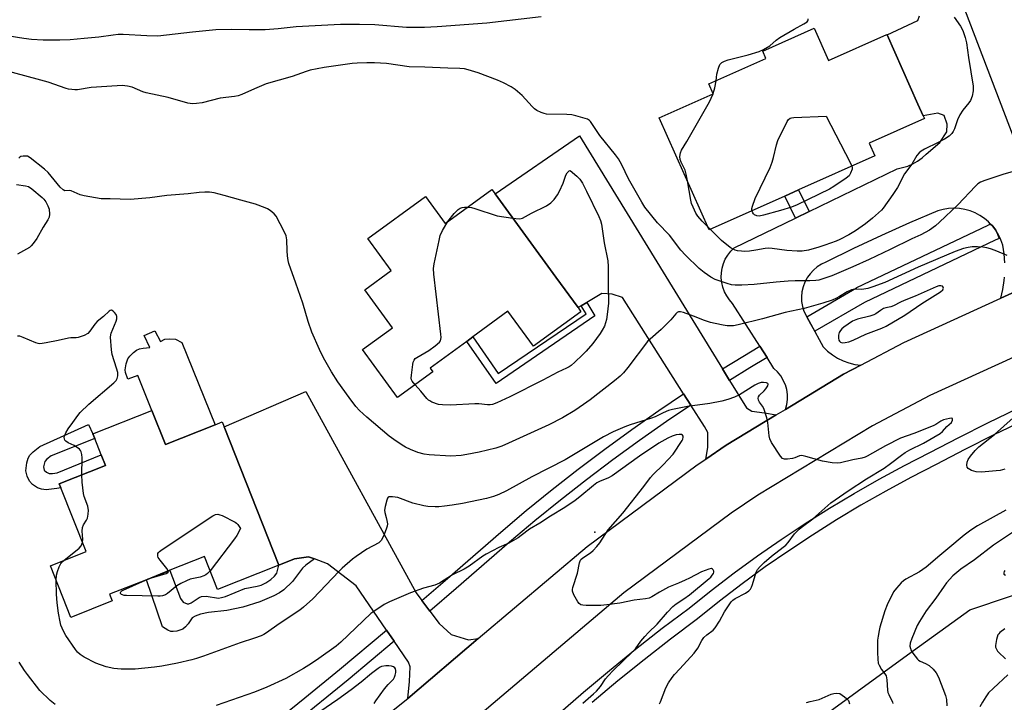
# Model space of a CAD drawing. Units: inches. Extents: x 1309763 to 1315764, y 533447 to 537448.
# Drawn here: x 1312306 to 1312663, y 534126 to 534374 of the extents above; entities that cross this region are included whole.
import ezdxf

# ---------------------------------------------------------------- set-up
doc = ezdxf.new("R2010")
doc.units = ezdxf.units.IN
doc.header["$MEASUREMENT"] = 0
for name, color, linetype in [('BLDG-Footprint', 5, 'Continuous'), ('CULTRL-Pad', 6, 'Continuous'), ('ELEV-Spot Elevation', 7, 'Continuous'), ('NTRL-Trees', 3, 'Continuous'), ('TRANS-Driveway', 251, 'Continuous'), ('TRANS-Non Street Sidewalk', 7, 'Continuous'), ('TRANS-Road', 130, 'Continuous'), ('TRANS-Street Sidewalk', 7, 'Continuous'), ('Undefined', 1, 'Continuous')]:
    doc.layers.add(name, color=color, linetype=linetype)

msp = doc.modelspace()

# ---------------------------------------------------------------- linework, layer by layer
at = {"layer": 'BLDG-Footprint'}
for points, elevation in [([(1312594.28, 534370.52), (1312599.47, 534358.87), (1312620.64, 534368.3), (1312620.73, 534368.1), (1312631.9, 534343.02), (1312633.8, 534338.77), (1312634.25, 534337.76), (1312614.22, 534328.83), (1312616.27, 534324.23), (1312588.56, 534311.88), (1312583.57, 534309.66), (1312556.14, 534297.44), (1312538.05, 534338.04), (1312557.65, 534346.78), (1312556.06, 534350.34), (1312576.79, 534359.58), (1312575.62, 534362.21)], 506.64), ([(1312478.45, 534310.51), (1312500.55, 534280.2), (1312508.58, 534269.19), (1312509.65, 534267.72), (1312492.43, 534255.16), (1312483.16, 534267.87), (1312470.38, 534258.56), (1312468.18, 534256.95), (1312454.92, 534247.28), (1312455.89, 534245.94), (1312443.08, 534236.6), (1312430.42, 534253.97), (1312441.3, 534261.9), (1312431.26, 534275.67), (1312440.79, 534282.62), (1312432.29, 534294.28), (1312453.23, 534309.55), (1312460.39, 534299.73), (1312477.32, 534312.06)], 504.34), ([(1312353.95, 534231.89), (1312358.83, 534219.56), (1312376.87, 534226.71), (1312379.47, 534227.74), (1312380.16, 534226.01), (1312400.06, 534175.81), (1312377.79, 534166.99), (1312373.08, 534178.89), (1312360.5, 534173.91), (1312351.92, 534170.5), (1312338.56, 534165.21), (1312339.53, 534162.78), (1312324.57, 534156.85), (1312317.16, 534175.55), (1312330.09, 534180.68), (1312320.93, 534203.78), (1312320.32, 534205.33), (1312337.08, 534211.97), (1312335.57, 534215.79), (1312333.21, 534221.74), (1312332.55, 534223.41)], 501.17)]:
    msp.add_lwpolyline(points, close=True, dxfattribs=dict(at, elevation=elevation))
at = {"layer": 'CULTRL-Pad'}
msp.add_lwpolyline([(1312354.98, 534260.82), (1312357.03, 534256.86), (1312358.6, 534257.74), (1312360.47, 534257.93), (1312362.47, 534257.7), (1312364.77, 534256.5), (1312376.87, 534226.71), (1312358.83, 534219.56), (1312353.95, 534231.89), (1312348.81, 534244.58), (1312345.23, 534243.2), (1312344.39, 534245.62), (1312344.21, 534246.63), (1312344.55, 534248.81), (1312345.22, 534250.64), (1312345.93, 534251.59), (1312347.28, 534252.91), (1312348.39, 534253.74), (1312349.41, 534254.25), (1312350.8, 534254.54), (1312353.22, 534254.74), (1312351.17, 534259.14)], close=True, dxfattribs=at)
at = {"layer": 'ELEV-Spot Elevation'}
msp.add_point((1312514.62, 534187.76, 498.21), dxfattribs=at)
at = {"layer": 'NTRL-Trees'}
msp.add_lwpolyline([(1312591.59, 534116.67), (1312628.15, 534143.21), (1312650.73, 534159.6), (1312725.99, 534184.87), (1312803.45, 534202.74), (1312821.08, 534219.35), (1312827.06, 534224.99), (1312844.66, 534235.85), (1312886.71, 534240), (1312899.45, 534227.24), (1312942.02, 534137.46), (1312957.34, 534105.18)], dxfattribs=at)
at = {"layer": 'TRANS-Driveway'}
for points in [[(1312561.05, 534246.96), (1312563.6, 534242.81), (1312569.69, 534232.89), (1312571.71, 534231.65), (1312576.27, 534231.01), (1312580.53, 534230.25), (1312562.37, 534219.29), (1312554.9, 534214.28), (1312555.68, 534218.43), (1312555.63, 534223.9), (1312554.43, 534226.03), (1312549.52, 534233.78), (1312546.91, 534237.89), (1312524.72, 534272.92), (1312520.96, 534274.12), (1312517.2, 534274.33), (1312511.78, 534271.1), (1312509.76, 534269.9), (1312508.57, 534269.19), (1312500.55, 534280.2), (1312478.45, 534310.51), (1312509.06, 534331.54)], [(1312451.87, 534163.01), (1312454.82, 534159.12), (1312458.19, 534154.66), (1312462.58, 534150.57), (1312468.87, 534148.64), (1312472.38, 534149.12), (1312446.77, 534127.43), (1312447.47, 534133.61), (1312447.72, 534138.85), (1312447.11, 534140.64), (1312441.9, 534148.18), (1312439.13, 534152.21), (1312428.04, 534168.28), (1312417.62, 534176.23), (1312412.91, 534178.02), (1312410.82, 534178.81), (1312405.68, 534178.02), (1312400.06, 534175.81), (1312380.16, 534226.01), (1312409.78, 534238.78), (1312449.81, 534165.74)]]:
    msp.add_lwpolyline(points, close=True, dxfattribs=at)
at = {"layer": 'TRANS-Non Street Sidewalk'}
for points in [[(1312592.48, 534304.09), (1312587.47, 534301.66), (1312583.57, 534309.66), (1312588.56, 534311.88)], [(1312509.76, 534269.9), (1312511.78, 534271.1), (1312514.67, 534266.25), (1312478.82, 534241.67), (1312468.18, 534256.95), (1312470.38, 534258.56), (1312479.61, 534245.27), (1312511.54, 534266.99)], [(1312316.71, 534209), (1312317.83, 534208.99), (1312319.54, 534209.28), (1312335.57, 534215.79), (1312337.08, 534211.97), (1312320.32, 534205.33), (1312320.93, 534203.78), (1312319.39, 534203.54), (1312315.51, 534203.11), (1312313.92, 534203.36), (1312312.43, 534203.84), (1312310.67, 534205.04), (1312309.53, 534206.24), (1312308.68, 534208.04), (1312308.22, 534209.96), (1312308.55, 534212.92), (1312309.07, 534214.62), (1312309.61, 534215.64), (1312310.85, 534216.91), (1312313.27, 534218.77), (1312330.97, 534226.8), (1312332.55, 534223.41), (1312333.21, 534221.74), (1312317.37, 534215.44), (1312315.81, 534214.17), (1312315.14, 534213.35), (1312314.65, 534211.42), (1312314.81, 534210.23), (1312315.66, 534209.48)], [(1312412.91, 534178.02), (1312409.78, 534175.74), (1312408.63, 534174.72), (1312405, 534169.91), (1312401.79, 534166.82), (1312400.29, 534165.79), (1312398.19, 534164.64), (1312393.15, 534162.52), (1312386.97, 534160.59), (1312381.1, 534159.33), (1312374.47, 534158.6), (1312371.55, 534157.99), (1312369.58, 534157.3), (1312368.5, 534156.65), (1312367.11, 534154.46), (1312366.19, 534153.42), (1312365.13, 534152.57), (1312363.02, 534151.87), (1312361.66, 534151.71), (1312360.84, 534151.77), (1312359.72, 534152.22), (1312357.81, 534153.35), (1312351.92, 534170.5), (1312360.5, 534173.9), (1312364.32, 534163.63), (1312365.29, 534162.36), (1312366.76, 534161.71), (1312367.29, 534161.74), (1312368.19, 534162.1), (1312371.07, 534164.02), (1312371.91, 534164.4), (1312373.62, 534164.48), (1312378.08, 534163.86), (1312379.16, 534164), (1312380.68, 534164.45), (1312387.61, 534167.3), (1312392.19, 534168.11), (1312393.6, 534168.52), (1312395.28, 534169.38), (1312397.12, 534170.63), (1312398.4, 534171.78), (1312399.22, 534172.93), (1312400.06, 534175.81), (1312405.68, 534178.02), (1312410.82, 534178.81)]]:
    msp.add_lwpolyline(points, close=True, dxfattribs=at)
at = {"layer": 'TRANS-Road'}
for points in [[(1312644.06, 534389.9), (1312676.18, 534305.99)], [(1312663.47, 534285.47), (1312663.2, 534288.7), (1312662.68, 534291.9), (1312662.03, 534293.77), (1312661.19, 534295.56), (1312660.28, 534297.04), (1312660.15, 534297.25), (1312658.95, 534298.82), (1312658.31, 534299.48), (1312657.58, 534300.25), (1312656.07, 534301.52), (1312654.42, 534302.63), (1312652.67, 534303.55), (1312650.83, 534304.28), (1312648.92, 534304.81), (1312646.97, 534305.13), (1312644.99, 534305.25), (1312643.01, 534305.14), (1312641.06, 534304.83), (1312639.15, 534304.31), (1312628.88, 534299.93), (1312618.68, 534295.37), (1312608.57, 534290.62), (1312598.55, 534285.69), (1312596.91, 534284.93), (1312595.39, 534283.96), (1312594, 534282.81), (1312592.77, 534281.48), (1312591.87, 534280.2), (1312591.73, 534280.01), (1312590.89, 534278.41), (1312590.25, 534276.72), (1312589.85, 534274.96), (1312589.67, 534273.16), (1312589.73, 534271.36), (1312590.02, 534269.58), (1312590.54, 534267.85), (1312591.61, 534265.85), (1312593.04, 534263.22), (1312597.52, 534254.92), (1312599.12, 534253.39), (1312600.87, 534252.03), (1312602.76, 534250.86), (1312604.75, 534249.89), (1312606.84, 534249.14), (1312608.99, 534248.6), (1312611.18, 534248.3), (1312604.94, 534245), (1312583.86, 534232.26), (1312584.33, 534234.03), (1312584.57, 534235.84), (1312584.56, 534237.67), (1312584.3, 534239.48), (1312583.81, 534241.23), (1312582.14, 534244.48), (1312581, 534245.9), (1312579.68, 534247.16), (1312577.19, 534251.07), (1312574.57, 534255.18), (1312564.68, 534270.69), (1312563.52, 534271.99), (1312562.53, 534273.42), (1312561.73, 534274.96), (1312561.13, 534276.59), (1312560.74, 534278.29), (1312560.56, 534280.02), (1312560.57, 534280.2), (1312560.61, 534281.76), (1312560.87, 534283.48), (1312561.35, 534285.15), (1312562.03, 534286.75), (1312562.91, 534288.25), (1312563.97, 534289.63), (1312565.2, 534290.86), (1312587.47, 534301.66), (1312592.48, 534304.09), (1312624.41, 534319.56), (1312626.36, 534319.96), (1312628.26, 534320.56), (1312630.08, 534321.36), (1312631.82, 534322.35), (1312633.43, 534323.52), (1312634.91, 534324.84), (1312639.89, 534329.03), (1312642.36, 534332.93), (1312642.51, 534335.77), (1312641.42, 534338.82), (1312639.2, 534339.67), (1312633.8, 534338.77), (1312631.9, 534343.02), (1312620.73, 534368.1), (1312631.91, 534373.35), (1312632.49, 534375.01)], [(1312956.73, 534311.81), (1312921.31, 534311.86), (1312876.82, 534308.9), (1312839.11, 534303.7), (1312795.17, 534294.47), (1312764.73, 534286.81), (1312714.03, 534270.74), (1312684.7, 534259.45), (1312636.29, 534237.36), (1312615.49, 534226.36), (1312573.87, 534201.22), (1312564.14, 534194.69), (1312525.16, 534165.77), (1312460.37, 534110.89)], [(1312676.4, 534279.19), (1312662.03, 534272.64), (1312662.76, 534275.79), (1312663.25, 534279), (1312663.34, 534280.2)], [(1312377.2, 534071.84), (1312446.77, 534127.43), (1312472.38, 534149.12), (1312511.84, 534182.55), (1312551.79, 534212.18), (1312554.9, 534214.28), (1312562.37, 534219.29), (1312580.53, 534230.25), (1312583.86, 534232.26), (1312604.94, 534245), (1312611.18, 534248.3), (1312626.83, 534256.58), (1312662.03, 534272.64), (1312676.4, 534279.19)]]:
    msp.add_lwpolyline(points, dxfattribs=at)
at = {"layer": 'TRANS-Street Sidewalk'}
for points in [[(1312660.28, 534297.04), (1312661.43, 534294.27), (1312659.95, 534293.66), (1312612.48, 534271.07), (1312594.55, 534260.62), (1312593.04, 534263.22), (1312591.61, 534265.85), (1312609.58, 534276.32), (1312609.79, 534276.44), (1312657.44, 534299.11), (1312657.58, 534299.17), (1312658.31, 534299.48), (1312658.95, 534298.82), (1312660.15, 534297.25)], [(1312577.19, 534251.07), (1312570.92, 534247.34), (1312563.6, 534242.81), (1312561.05, 534246.96), (1312568.39, 534251.51), (1312574.57, 534255.18)], [(1312549.52, 534233.78), (1312540.71, 534227.86), (1312530.89, 534221), (1312521.19, 534213.97), (1312511.62, 534206.75), (1312502.19, 534199.36), (1312492.9, 534191.8), (1312483.73, 534184.07), (1312464.4, 534167.27), (1312454.82, 534159.12), (1312451.87, 534163.01), (1312461.22, 534170.97), (1312480.56, 534187.77), (1312489.79, 534195.55), (1312499.15, 534203.17), (1312508.66, 534210.61), (1312518.29, 534217.88), (1312528.06, 534224.97), (1312537.96, 534231.88), (1312546.91, 534237.89)], [(1312441.9, 534148.18), (1312425.13, 534134.2), (1312405.25, 534117.96), (1312385.21, 534101.93), (1312364.99, 534086.09), (1312347.98, 534073.22), (1312330.82, 534060.58), (1312318.27, 534051.58), (1312315.48, 534055.58), (1312327.95, 534064.52), (1312345.06, 534077.12), (1312362.01, 534089.95), (1312382.18, 534105.75), (1312396.79, 534117.43), (1312409.43, 534127.67), (1312422.03, 534137.96), (1312439.13, 534152.21)]]:
    msp.add_lwpolyline(points, close=True, dxfattribs=at)
for points in [[(1312501.28, 534121.64), (1312510.54, 534129.71), (1312519.94, 534137.6), (1312529.48, 534145.33), (1312539.16, 534152.88), (1312548.88, 534160.19), (1312556.94, 534166.63), (1312565.24, 534172.97), (1312573.69, 534179.11), (1312582.27, 534185.07), (1312590.98, 534190.84), (1312599.82, 534196.41), (1312608.78, 534201.78), (1312617.85, 534206.95), (1312627.05, 534211.91), (1312636.27, 534216.63), (1312646.71, 534222.13), (1312657.32, 534227.45), (1312668.03, 534232.58)], [(1312670.11, 534228.13), (1312659.48, 534223.05), (1312648.96, 534217.76), (1312638.53, 534212.28), (1312629.33, 534207.57), (1312620.24, 534202.65), (1312611.26, 534197.54), (1312602.39, 534192.23), (1312593.64, 534186.71), (1312585.02, 534181.01), (1312576.53, 534175.11), (1312568.18, 534169.03), (1312559.96, 534162.76), (1312551.88, 534156.31), (1312542.14, 534148.98), (1312532.53, 534141.49), (1312523.06, 534133.82), (1312513.73, 534125.98)]]:
    msp.add_lwpolyline(points, dxfattribs=at)
at = {"layer": 'Undefined'}
for p, q in [((1312557.62, 534346.77, 506), (1312557.64, 534346.8, 506)), ((1312556.55, 534297.62, 506), (1312555.67, 534298.49, 506)), ((1312351.64, 534170.39, 502), (1312352.6, 534170.77, 502))]:
    msp.add_line(p, q, dxfattribs=at)
for points, elevation in [([(1312495.2, 534374.71), (1312475.47, 534372.4), (1312457.45, 534371.02), (1312452.85, 534370.85), (1312446.3, 534370.74), (1312434.84, 534371.73), (1312429.28, 534371.93), (1312422.39, 534371.91), (1312406.29, 534371.09), (1312399.74, 534370.35), (1312395, 534370), (1312389.25, 534369.93), (1312382.8, 534370.13), (1312377.17, 534369.96), (1312368.73, 534369.12), (1312356.07, 534367.67), (1312352.11, 534367.74), (1312343.46, 534368.23), (1312341.7, 534368.2), (1312339.93, 534368.03), (1312334.64, 534367.3), (1312329.34, 534366.77), (1312324.31, 534366.36), (1312320.52, 534366.16), (1312314.44, 534366.22), (1312310.3, 534366.49), (1312307.48, 534366.77), (1312302.12, 534367.66)], 506), ([(1312645.08, 534374.55), (1312647.37, 534371.25), (1312648.18, 534369.73), (1312649.04, 534367.22), (1312649.58, 534365.23), (1312650.31, 534359.96), (1312651.91, 534349.56), (1312652, 534348.7), (1312651.98, 534347.85), (1312651.59, 534345.93), (1312651.03, 534344.37), (1312650.4, 534343.44), (1312648.24, 534340.81), (1312647.18, 534339.09), (1312646.27, 534337.3), (1312645.23, 534334.03), (1312644.74, 534333.05), (1312644.28, 534332.39), (1312643.24, 534331.42), (1312641.58, 534330.28), (1312639.28, 534329.05), (1312634.33, 534326.69), (1312633.15, 534326), (1312632.35, 534325.36), (1312631.58, 534324.33), (1312629.69, 534321.19), (1312627.11, 534317.75), (1312624.47, 534312.82), (1312622.85, 534310.23), (1312619.31, 534305.26), (1312618.73, 534304.58), (1312617.67, 534303.55), (1312615.48, 534301.64), (1312612.85, 534299.57), (1312609.29, 534297.09), (1312606.83, 534295.59), (1312603.54, 534293.88), (1312602.22, 534293.31), (1312598.16, 534291.81), (1312596.02, 534291.12), (1312592.19, 534290.09), (1312589.9, 534289.72), (1312588.13, 534289.65), (1312584.33, 534289.9), (1312579.08, 534290.63), (1312577.66, 534290.74), (1312576.53, 534290.62), (1312573.11, 534290), (1312570.8, 534289.71), (1312569.06, 534289.56), (1312567.89, 534289.61), (1312566.44, 534289.82), (1312565.58, 534290.05), (1312564.5, 534290.53), (1312563.75, 534290.98), (1312560.69, 534293.54), (1312556.55, 534297.62)], 506), ([(1312558.68, 534351.51), (1312558.94, 534353.82), (1312559.51, 534356.06), (1312560.06, 534357.34), (1312560.78, 534358.08), (1312561.74, 534358.58), (1312563.04, 534359.05), (1312570.32, 534360.84), (1312574.27, 534362.12), (1312575.93, 534362.76), (1312578.14, 534364.14), (1312580.5, 534366.23), (1312581.8, 534367.18), (1312587, 534370.25), (1312590.58, 534372.08), (1312591.69, 534372.8), (1312591.99, 534373.16), (1312592.11, 534373.48), (1312592.11, 534373.9)], 506), ([(1312669.97, 534319.51), (1312663.08, 534317.58), (1312656.23, 534315.36), (1312654.66, 534314.66), (1312653.68, 534314.05), (1312652.79, 534313.27), (1312646.41, 534306.48), (1312639.81, 534300.17), (1312638.25, 534298.85), (1312636.08, 534297.27), (1312633.01, 534295.58), (1312629.76, 534294.18), (1312621.88, 534290.22), (1312614.27, 534286.62), (1312608.3, 534283.93), (1312600.7, 534280.75), (1312597.03, 534279.46), (1312595.96, 534279.2), (1312594.88, 534279.05), (1312592.66, 534278.94), (1312587.39, 534278.92), (1312584.8, 534278.84), (1312580.49, 534278.46), (1312572.52, 534277.59), (1312568.06, 534277.32), (1312565.59, 534277.34), (1312564.33, 534277.51), (1312562.72, 534277.97), (1312558.34, 534279.45), (1312556.79, 534280.19), (1312554.4, 534281.92), (1312552.56, 534283.39), (1312547.61, 534288.18), (1312545.91, 534289.98), (1312541.77, 534295.43), (1312537.38, 534299.99), (1312532.77, 534305.65), (1312531.68, 534307.41), (1312526.95, 534315.94), (1312524.48, 534320.97), (1312523.22, 534323.2), (1312522.19, 534324.63), (1312516.49, 534331.59), (1312513.64, 534336.03), (1312513.12, 534336.72), (1312512.71, 534337.11), (1312511.97, 534337.5), (1312511.15, 534337.79), (1312507.73, 534338.75), (1312506.29, 534339.07), (1312504.53, 534339.21), (1312497.13, 534339.42), (1312496.26, 534339.55), (1312495.2, 534339.92), (1312493.68, 534340.66), (1312492.76, 534341.29), (1312491.94, 534342.09), (1312488.25, 534346.13), (1312485.77, 534348.26), (1312484.34, 534349.3), (1312481.53, 534350.73), (1312479.4, 534351.64), (1312472.33, 534354.36), (1312468.73, 534355.43), (1312467.33, 534355.75), (1312465.68, 534355.9), (1312461.34, 534356), (1312453.02, 534356.42), (1312447.33, 534356.52), (1312439.02, 534357.7), (1312434.74, 534358.02), (1312431.88, 534358.03), (1312428.38, 534357.89), (1312426.66, 534357.73), (1312416.47, 534356.32), (1312411.43, 534355.29), (1312409.87, 534354.83), (1312404.81, 534353.05), (1312395.46, 534350.36), (1312391.17, 534348.58), (1312386.62, 534346.54), (1312385.26, 534346.05), (1312383.86, 534345.79), (1312378.7, 534345.14), (1312372.16, 534343.45), (1312370.15, 534343.19), (1312368.72, 534343.11), (1312366.99, 534343.4), (1312359.83, 534345.36), (1312351.91, 534347.11), (1312350.63, 534347.51), (1312346.73, 534349.14), (1312345.06, 534349.54), (1312343.09, 534349.74), (1312341.36, 534349.7), (1312331.86, 534349.03), (1312326.9, 534348.22), (1312326.03, 534348.2), (1312324.84, 534348.3), (1312323.67, 534348.49), (1312322.83, 534348.72), (1312316.24, 534351), (1312313.69, 534351.74), (1312298.7, 534355.69)], 504), ([(1312557.64, 534346.8), (1312558.22, 534348.86), (1312558.68, 534351.51)], 506), ([(1312548.26, 534315.13), (1312547.82, 534317.54), (1312547.43, 534319.04), (1312546.03, 534321.97), (1312545.65, 534322.97), (1312545.53, 534324.01), (1312545.71, 534325.31), (1312546.14, 534326.27), (1312548.09, 534329.44), (1312556.3, 534343.87), (1312556.95, 534345.15), (1312557.62, 534346.77)], 506), ([(1312571.71, 534304.37), (1312571.68, 534305.1), (1312571.85, 534305.95), (1312572.84, 534308.73), (1312578.25, 534320.07), (1312579.08, 534321.99), (1312579.54, 534323.66), (1312580.56, 534328.2), (1312581.06, 534329.86), (1312584.44, 534336.76), (1312584.9, 534337.46), (1312585.51, 534337.92), (1312586.02, 534338.07), (1312586.87, 534338.16), (1312598.68, 534338.61), (1312607.39, 534321.84), (1312607.97, 534320.53)], 508), ([(1312664.29, 534288.12), (1312659.95, 534289.95), (1312658.31, 534290.52), (1312656.92, 534290.88), (1312655.48, 534291.11), (1312653.52, 534291.22), (1312651.56, 534291.21), (1312650.17, 534291.03), (1312648.52, 534290.69), (1312645.44, 534289.59), (1312632, 534283.91), (1312619.89, 534278.34), (1312615.61, 534276.74), (1312613.69, 534276.18), (1312612.3, 534275.88), (1312611.27, 534275.81), (1312609.03, 534275.86), (1312607.79, 534275.64), (1312606.28, 534274.97), (1312603.51, 534273.19), (1312602.11, 534272.46), (1312600.76, 534271.94), (1312597.38, 534270.83), (1312590.6, 534268.92), (1312583.71, 534267.42), (1312575.52, 534265.17), (1312566.64, 534262.92), (1312564.96, 534262.63), (1312562.67, 534262.62), (1312561.22, 534262.82), (1312558.33, 534263.39), (1312556.63, 534263.81), (1312554.45, 534264.49), (1312550.48, 534266.12), (1312546.85, 534267.41), (1312545.75, 534267.67), (1312545.01, 534267.61), (1312544.6, 534267.41), (1312544.04, 534266.95), (1312542.23, 534264.74), (1312538.74, 534261.28), (1312534.79, 534257.8), (1312533.81, 534256.85), (1312526.65, 534247.45), (1312525.03, 534245.54), (1312523.84, 534244.34), (1312521.86, 534242.66), (1312512.95, 534235.7), (1312510.56, 534234), (1312507.4, 534231.91), (1312502.92, 534229.2), (1312497.94, 534226.69), (1312483.29, 534219.97), (1312480.89, 534218.97), (1312478.74, 534218.25), (1312472.67, 534216.75), (1312468.26, 534215.87), (1312466.2, 534215.58), (1312462.38, 534215.3), (1312454.5, 534215.76), (1312452.74, 534216.06), (1312450.42, 534216.62), (1312447.81, 534217.73), (1312446.02, 534218.6), (1312444.79, 534219.31), (1312441.71, 534221.36), (1312440.07, 534222.6), (1312431.88, 534229.43), (1312429.32, 534231.85), (1312428, 534233.33), (1312425.53, 534236.54), (1312421.4, 534242.24), (1312419.17, 534245.87), (1312416.26, 534250.99), (1312414.71, 534254.06), (1312411.92, 534260.29), (1312410.59, 534264.21), (1312408.66, 534270.83), (1312406.17, 534278.12), (1312403.59, 534285.17), (1312403.36, 534286.3), (1312403.18, 534288.02), (1312403.05, 534289.75), (1312402.94, 534293.8), (1312402.7, 534295.2), (1312401.97, 534296.81), (1312399.02, 534302.35), (1312398.31, 534303.22), (1312396.8, 534304.46), (1312395.87, 534305.07), (1312395.09, 534305.43), (1312391.54, 534306.68), (1312386.26, 534308.11), (1312380.22, 534309.9), (1312376.53, 534310.77), (1312374.82, 534311.05), (1312373.09, 534311.08), (1312371.08, 534310.99), (1312367.08, 534310.5), (1312359.3, 534309.81), (1312353.22, 534308.97), (1312346, 534308.37), (1312338.74, 534308.63), (1312335.58, 534308.66), (1312329.38, 534309.7), (1312327.96, 534310.13), (1312324.7, 534311.5), (1312323.9, 534311.62), (1312322.32, 534311.61), (1312321.69, 534311.9), (1312320.68, 534312.89), (1312316.25, 534318.15), (1312315.02, 534319.43), (1312309.79, 534323.57), (1312308.8, 534324.08), (1312308.01, 534324.17), (1312307.19, 534324.11), (1312306.42, 534323.95), (1312305.97, 534323.75), (1312305.64, 534323.42)], 502), ([(1312607.97, 534320.53), (1312608.07, 534319.96), (1312608.03, 534319.46), (1312607.49, 534317.96), (1312606.93, 534317.04), (1312605.83, 534316.09), (1312601.39, 534313.09), (1312599.89, 534312.15), (1312588.13, 534306.44), (1312586.02, 534305.63), (1312582.09, 534304.38), (1312575.9, 534302.74), (1312574.29, 534302.39), (1312573.41, 534302.44), (1312572.57, 534302.88), (1312572.23, 534303.22), (1312571.96, 534303.62), (1312571.71, 534304.37)], 508), ([(1312484.9, 534301.66), (1312487.21, 534301.42), (1312487.89, 534301.51), (1312488.39, 534301.68), (1312491.71, 534303.44), (1312497.18, 534306.11), (1312498.76, 534307.2), (1312499.96, 534308.41), (1312501.18, 534310.1), (1312501.85, 534311.39), (1312503.16, 534314.33), (1312504.18, 534317.29), (1312504.66, 534318.08), (1312505.05, 534318.5), (1312505.4, 534318.76), (1312505.69, 534318.88), (1312508.19, 534316.85), (1312509.22, 534315.84), (1312510.16, 534314.34), (1312511.68, 534311.44), (1312516.14, 534302.3), (1312516.78, 534300.75), (1312517.15, 534299.41), (1312518.11, 534292.66), (1312519.37, 534286.16), (1312519.5, 534284.14), (1312519.49, 534276.5), (1312519.67, 534272.25), (1312519.6, 534270.78), (1312519.17, 534266.64), (1312518.89, 534264.89), (1312518.14, 534262.5), (1312517.39, 534261.02), (1312516.62, 534259.86), (1312513.92, 534256.23), (1312511.49, 534253.36), (1312510.25, 534252.06), (1312507.43, 534249.42), (1312506.11, 534248.24), (1312505.42, 534247.73), (1312504.45, 534247.19), (1312501.23, 534245.72), (1312495.81, 534242.91), (1312483.83, 534236.88), (1312479.1, 534234.7), (1312477.5, 534234.09), (1312476.74, 534233.95), (1312475.71, 534233.89), (1312472.54, 534234.24), (1312471.07, 534234.29), (1312462.3, 534233.78), (1312459.35, 534233.88), (1312457.91, 534234.08), (1312455.51, 534234.94), (1312454.77, 534235.33), (1312454.33, 534235.65), (1312453.75, 534236.23), (1312451.54, 534238.9), (1312449.42, 534241.23)], 504), ([(1312304.82, 534313.86), (1312308.04, 534313.41), (1312309.14, 534313.07), (1312310.34, 534312.29), (1312314.16, 534309.11), (1312314.77, 534308.48), (1312315.39, 534307.58), (1312316.18, 534306.12), (1312316.61, 534304.86), (1312316.79, 534303.15), (1312316.68, 534302.04), (1312316.21, 534301.03), (1312314.5, 534298.34), (1312312.24, 534294.23), (1312310.9, 534292.44), (1312310.14, 534291.62), (1312309.5, 534291.06), (1312305.15, 534288.54)], 502), ([(1312555.67, 534298.49), (1312553.62, 534300.58), (1312552.07, 534302.36), (1312551.34, 534303.51), (1312550.34, 534305.62), (1312549.78, 534306.97), (1312549.47, 534308.11), (1312548.26, 534315.13)], 506), ([(1312461.35, 534300.42), (1312463.64, 534303.3), (1312465.02, 534304.74), (1312465.76, 534305.21), (1312466.56, 534305.54), (1312467.39, 534305.68), (1312468.52, 534305.65)], 504), ([(1312468.52, 534305.65), (1312469.93, 534305.48), (1312471.07, 534305.2), (1312479.2, 534302.54), (1312484.9, 534301.66)], 504), ([(1312449.42, 534241.23), (1312448.37, 534242.55), (1312448.15, 534243.03), (1312448.06, 534243.56), (1312448.1, 534244.7), (1312448.6, 534248.53), (1312448.76, 534249.38), (1312449.06, 534250.15), (1312449.49, 534250.69), (1312450.08, 534251.16), (1312454.4, 534253.65), (1312456.78, 534255.38), (1312458.3, 534256.71), (1312458.61, 534257.15), (1312458.84, 534257.79), (1312458.88, 534258.36), (1312458.8, 534259.53), (1312456.21, 534281.28), (1312456.07, 534283.36), (1312456.34, 534285.12), (1312458.15, 534293.57), (1312458.58, 534295.3), (1312459.44, 534297.13), (1312461.35, 534300.42)], 504), ([(1312328.53, 534208.58), (1312328.64, 534214.73), (1312328.52, 534215.86), (1312328.21, 534216.89), (1312327.97, 534217.36), (1312327.62, 534217.81), (1312326.48, 534218.73), (1312325.79, 534219.13), (1312323.56, 534220.11), (1312322.68, 534220.72), (1312322.4, 534221.12), (1312322.22, 534221.58), (1312322.13, 534222.07), (1312322.17, 534222.57), (1312322.66, 534223.82), (1312323.52, 534225.26), (1312325.25, 534227.5), (1312327.08, 534230.09), (1312327.92, 534231.15), (1312331.04, 534234.18), (1312340.12, 534241.88), (1312340.92, 534242.72), (1312341.31, 534243.44), (1312341.57, 534244.5), (1312341.59, 534245.6), (1312341.15, 534247.28), (1312339.48, 534252.15), (1312339.25, 534253.87), (1312338.92, 534258.51), (1312338.98, 534259.35), (1312339.12, 534259.91), (1312340.94, 534264.3), (1312341.18, 534265.13), (1312341.23, 534265.93), (1312340.92, 534266.68), (1312340.41, 534267.37), (1312339.83, 534267.96), (1312339.22, 534268.27), (1312338.79, 534268.17), (1312338.38, 534267.9), (1312336.42, 534265.94), (1312334.02, 534264.11), (1312333.27, 534263.24), (1312331.41, 534260.64), (1312330.64, 534259.81), (1312329.4, 534259.14), (1312327.23, 534258.38), (1312326.4, 534258.23), (1312324.52, 534258.19), (1312323.67, 534258.1), (1312319.93, 534257.26), (1312315.53, 534256.42), (1312314.07, 534256.17), (1312313.2, 534256.11), (1312312.64, 534256.17), (1312311.83, 534256.42), (1312307.28, 534258.38), (1312306.01, 534258.79), (1312305.19, 534258.8)], 500), ([(1312538.12, 534125.43), (1312538.5, 534126.2), (1312540.49, 534131.32), (1312541.46, 534133.05), (1312542.68, 534134.98), (1312543.57, 534136.1), (1312545.48, 534138.23), (1312550.74, 534143.82), (1312552.01, 534145.67), (1312553.52, 534148.46), (1312554.26, 534149.55), (1312555.34, 534150.54), (1312557.6, 534152.25), (1312558.36, 534153.05), (1312559.9, 534155.43), (1312561.7, 534158.79), (1312564.21, 534162.44), (1312564.77, 534163.07), (1312565.59, 534163.73), (1312569.33, 534165.58), (1312570.53, 534166.41), (1312571.11, 534167.03), (1312571.51, 534167.76), (1312571.9, 534168.81), (1312573.18, 534173.21), (1312573.7, 534174.17), (1312574.62, 534175.3), (1312576.08, 534176.74), (1312578.77, 534179.04), (1312583.07, 534182.31), (1312583.93, 534183.04), (1312584.82, 534184.03), (1312587.19, 534187.08), (1312588.87, 534188.84), (1312589.99, 534189.76), (1312593.79, 534192.6), (1312600.26, 534198.34), (1312606.61, 534202.73), (1312613.28, 534207.14), (1312619.68, 534210.92), (1312622.01, 534212.62), (1312625.93, 534215.69), (1312627.3, 534216.62), (1312628.97, 534217.58), (1312633.95, 534220.02), (1312639.97, 534223.5), (1312640.85, 534224.24), (1312642.42, 534226.02), (1312644.05, 534227.54), (1312644.46, 534228.31), (1312644.51, 534228.67), (1312644.42, 534228.94), (1312644.11, 534229.05), (1312643.41, 534229.01), (1312641.2, 534228.45), (1312640.28, 534228.02), (1312638.46, 534226.82), (1312637.45, 534226.3), (1312630.47, 534223.58), (1312625.62, 534221.81), (1312620.19, 534219.07), (1312613.54, 534215.3), (1312612.74, 534214.94), (1312611.61, 534214.57), (1312608.28, 534214.03), (1312603.88, 534212.95), (1312602.58, 534212.78), (1312600.83, 534212.94), (1312597.31, 534213.48), (1312591.28, 534215.24), (1312589.85, 534215.51), (1312588.96, 534215.4), (1312587.21, 534214.74), (1312586.38, 534214.51), (1312584.64, 534214.26), (1312583.52, 534214.25), (1312582.81, 534214.51), (1312582.07, 534215.31), (1312578.8, 534220.26), (1312578.14, 534221.54), (1312577.91, 534222.64), (1312577.49, 534227.52), (1312577.11, 534229.24), (1312575.98, 534232.64), (1312575.57, 534233.41), (1312574.45, 534234.86), (1312574.11, 534235.61), (1312573.98, 534236.38), (1312574.08, 534236.84), (1312574.49, 534237.46), (1312576.17, 534239.02), (1312576.76, 534239.68), (1312577.47, 534240.83), (1312577.63, 534241.44), (1312577.5, 534241.71), (1312576.92, 534241.93), (1312575.88, 534242.03), (1312575.05, 534241.98), (1312573.98, 534241.65), (1312572.69, 534241.03), (1312567.14, 534237.58), (1312565.34, 534236.77), (1312562.97, 534235.86), (1312560.72, 534235.32), (1312556.46, 534234.44), (1312548.31, 534233.31), (1312542.83, 534232.29), (1312541.43, 534231.83), (1312539.51, 534231.04), (1312536.51, 534229.61), (1312535.24, 534229.1), (1312527.46, 534226.7), (1312525.55, 534226), (1312521.34, 534224.1), (1312517.8, 534222.32), (1312503.85, 534213.95), (1312491.83, 534207.86), (1312482.62, 534202.69), (1312479.84, 534201.35), (1312477.91, 534200.65), (1312475.33, 534199.95), (1312466.62, 534198.2), (1312462.94, 534197.59), (1312460.11, 534197.2), (1312458.12, 534196.98), (1312456.68, 534196.93), (1312454.08, 534197.01), (1312452.63, 534197.25), (1312448.59, 534198.25), (1312443.21, 534200.28), (1312441.2, 534200.59), (1312440.39, 534200.6), (1312439.92, 534200.51), (1312439.72, 534200.41), (1312439.43, 534200.06), (1312439.14, 534199.34), (1312438.61, 534197.09), (1312438.39, 534195.67), (1312438.44, 534194.86), (1312438.99, 534193.09), (1312439.25, 534191.94), (1312439.38, 534190.78), (1312439.31, 534189.93), (1312438.96, 534188.81), (1312437.93, 534186.31), (1312437.11, 534184.75), (1312436.24, 534183.93), (1312431.93, 534181.54), (1312428.06, 534178.97), (1312426.69, 534177.9), (1312422.97, 534174.64), (1312421.91, 534173.62), (1312412.39, 534163.61), (1312408.95, 534160.56), (1312407.62, 534159.48), (1312400.14, 534154.51), (1312395.57, 534151.19), (1312394.58, 534150.6), (1312393.57, 534150.11), (1312391.21, 534149.27), (1312385.93, 534147.66), (1312372.63, 534142.77), (1312370.11, 534141.94), (1312368.39, 534141.46), (1312363.19, 534140.23), (1312357.51, 534139.12), (1312354.91, 534138.73), (1312347.82, 534138.06), (1312342.8, 534138.1), (1312340.17, 534138.28), (1312337.35, 534138.84), (1312333.56, 534140.22), (1312329.36, 534142.38), (1312327.92, 534143.33), (1312326.9, 534144.26), (1312326.16, 534145.13), (1312322.65, 534150.27), (1312321.81, 534151.83), (1312320.93, 534154.04), (1312320.64, 534155.17), (1312320.09, 534158.35), (1312319.58, 534162.1), (1312319.28, 534165.27), (1312319.23, 534170.33)], 500), ([(1312663.5, 534210.63), (1312661.78, 534210.15), (1312660.31, 534209.95), (1312654.98, 534209.56), (1312653.04, 534209.61), (1312651.41, 534210.14), (1312650.21, 534210.79), (1312649.77, 534211.36), (1312649.63, 534212.1), (1312649.75, 534213.17), (1312650.17, 534214.14), (1312650.95, 534215.3), (1312652.67, 534217.37), (1312654.07, 534218.7), (1312659.67, 534223.18), (1312666.52, 534229.2)], 502), ([(1312510.35, 534125.74), (1312514.2, 534129.05), (1312515.26, 534130.07), (1312516.75, 534131.82), (1312518.58, 534134.58), (1312519.48, 534135.68), (1312521.29, 534137.52), (1312528.5, 534144.41), (1312529.39, 534145.45), (1312531.36, 534148.15), (1312532.78, 534149.94), (1312534.14, 534151.38), (1312537.26, 534154.41), (1312541.02, 534158.73), (1312542.99, 534160.82), (1312544.16, 534161.79), (1312546.97, 534163.52), (1312548.98, 534165), (1312556.13, 534170.88), (1312556.77, 534171.48), (1312557.31, 534172.1), (1312557.7, 534172.76), (1312557.86, 534173.21), (1312557.85, 534173.64), (1312557.67, 534174.05), (1312557.37, 534174.36), (1312556.98, 534174.51), (1312555.99, 534174.38), (1312553.34, 534173.41), (1312548.98, 534171.02), (1312547.42, 534170.28), (1312545.05, 534169.25), (1312541.4, 534167.84), (1312538.09, 534165.98), (1312535.38, 534164.3), (1312534.38, 534163.86), (1312533.01, 534163.56), (1312528.92, 534163.13), (1312523.7, 534161.95), (1312519.04, 534161.35), (1312516.9, 534161.19), (1312511.52, 534161.17), (1312510.34, 534161.21), (1312509.54, 534161.37), (1312508.93, 534161.81), (1312508.45, 534162.48), (1312507.09, 534165.05), (1312506.58, 534166.36), (1312506.54, 534166.89), (1312506.67, 534167.7), (1312508.36, 534172.91), (1312509.1, 534176.64), (1312509.38, 534177.39), (1312509.64, 534177.83), (1312510.34, 534178.45), (1312513.08, 534180.19), (1312514.12, 534181.13), (1312515.46, 534182.57), (1312516.49, 534183.9), (1312519.47, 534188.55), (1312524.82, 534194.6), (1312532.41, 534204.26), (1312534.84, 534207.57), (1312535.84, 534208.65), (1312539.47, 534212.13), (1312543.06, 534216.02), (1312546.39, 534221), (1312546.61, 534221.47), (1312546.76, 534222.19), (1312546.72, 534222.62), (1312546.51, 534222.95), (1312546.1, 534223.14), (1312545.32, 534223.19), (1312544.16, 534222.99), (1312542.71, 534222.59), (1312541.21, 534221.9), (1312537.94, 534219.99), (1312530.92, 534215.27), (1312520.93, 534208.2), (1312519.67, 534207.5), (1312516.42, 534206.15), (1312515.39, 534205.61), (1312514.21, 534204.71), (1312509.29, 534200.53), (1312507.52, 534199.2), (1312503.84, 534196.75), (1312498.55, 534193.51), (1312494.77, 534190.97), (1312490.97, 534188.83), (1312488, 534186.5), (1312486.82, 534185.68), (1312483.51, 534183.76), (1312479.85, 534182.21), (1312475.29, 534179.78), (1312474.09, 534179.01), (1312469.03, 534175.39), (1312467.23, 534174.38), (1312463.05, 534172.31), (1312458.25, 534169.21), (1312456.63, 534168.51), (1312452.53, 534167.4), (1312447.74, 534165.75), (1312440.11, 534162.49), (1312438.27, 534161.55), (1312434.82, 534159.26), (1312433.42, 534158.19), (1312422.51, 534147.85), (1312420.83, 534146.43), (1312414.5, 534141.88), (1312411.88, 534140.12), (1312408.95, 534138.31), (1312402.54, 534134.72), (1312395.59, 534131.51), (1312391.14, 534129.74), (1312377.28, 534124.84)], 498), ([(1312328.79, 534183.95), (1312328.92, 534185.23), (1312328.66, 534188.11), (1312328.73, 534189.4), (1312329.06, 534190.36), (1312330.18, 534192.12), (1312330.51, 534192.84), (1312330.79, 534194.26), (1312330.89, 534195.72), (1312330.85, 534196.29), (1312330.66, 534197.13), (1312329.36, 534200.71), (1312329.06, 534201.83), (1312328.61, 534205.86), (1312328.53, 534208.58)], 500), ([(1312359.9, 534173.67), (1312359.4, 534174.52), (1312356.88, 534177.53), (1312356.25, 534178.5), (1312356.08, 534178.99), (1312356.05, 534179.48), (1312356.13, 534179.95), (1312356.35, 534180.39), (1312356.73, 534180.78), (1312357.67, 534181.48), (1312376.06, 534193.63), (1312377.06, 534194.16), (1312377.83, 534194.28), (1312378.61, 534194.08), (1312379.4, 534193.74), (1312384.13, 534191.38), (1312384.64, 534191), (1312385.12, 534190.48), (1312386.1, 534189.06), (1312384.74, 534186.58), (1312383.96, 534185.35), (1312375.14, 534173.69)], 502), ([(1312663.87, 534195.67), (1312653.6, 534190.01), (1312651.11, 534188.47), (1312648.76, 534186.67), (1312642.82, 534181.69), (1312639.82, 534179.3), (1312634.95, 534175.08), (1312632.5, 534173.39), (1312627.57, 534170.75), (1312626.63, 534170.07), (1312625.81, 534169.34), (1312624.09, 534167.47), (1312623.1, 534166.06), (1312620.75, 534161.41), (1312619.93, 534159.21), (1312618.07, 534153.27), (1312617.8, 534152.11), (1312617.46, 534150.05), (1312617.27, 534148.57), (1312617.2, 534147.16), (1312617.22, 534144.06), (1312617.32, 534141.73), (1312617.52, 534140.27), (1312617.81, 534139.46), (1312618.71, 534137.96), (1312619.97, 534136.34), (1312620.36, 534135.59), (1312620.64, 534134.16), (1312620.87, 534130.42), (1312621, 534129.61), (1312621.31, 534128.82), (1312622.69, 534126.05), (1312622.83, 534125.54)], 500), ([(1312670.96, 534190.71), (1312659.36, 534183.08), (1312652.45, 534177.75), (1312647.53, 534174.33), (1312644.59, 534171.88), (1312642.32, 534169.33), (1312641.43, 534168.2), (1312638.37, 534163.83), (1312634.95, 534159.17), (1312632.55, 534155.38), (1312631.65, 534153.84), (1312629.68, 534149.16), (1312629.1, 534147.48), (1312629.01, 534146.41), (1312629.17, 534145.58), (1312629.37, 534145.04), (1312630.13, 534143.8), (1312631.74, 534141.72), (1312632.14, 534141.31), (1312632.7, 534140.93), (1312634.7, 534140.14), (1312635.99, 534139.44), (1312637.49, 534138.08), (1312638.6, 534136.74), (1312639.36, 534135.15), (1312641.98, 534128.5), (1312642.33, 534127.08), (1312642.45, 534124.71)], 498), ([(1312321.95, 534177.46), (1312327.55, 534181.96), (1312328.28, 534182.83), (1312328.79, 534183.95)], 500), ([(1312319.23, 534170.33), (1312319.37, 534172.17), (1312319.72, 534173.53), (1312320.25, 534175.12), (1312320.87, 534176.32), (1312321.39, 534176.94), (1312321.95, 534177.46)], 500), ([(1312375.14, 534173.69), (1312374.16, 534172.7), (1312373.49, 534172.28), (1312372.73, 534171.92), (1312371.43, 534171.46), (1312367.86, 534170.67), (1312366.53, 534170.14), (1312364.46, 534169.14), (1312362.98, 534168.24), (1312359.54, 534165.49), (1312358.82, 534165.06), (1312357.75, 534164.66), (1312356.93, 534164.53), (1312356.1, 534164.51), (1312344.69, 534164.73), (1312343.91, 534164.81), (1312343.22, 534164.98), (1312342.85, 534165.17), (1312342.6, 534165.46), (1312342.53, 534165.81), (1312342.64, 534166.08), (1312343.01, 534166.47), (1312343.48, 534166.76), (1312351.64, 534170.39)], 502), ([(1312352.6, 534170.77), (1312359.16, 534172.71), (1312359.78, 534173.07), (1312359.93, 534173.33), (1312359.9, 534173.67)], 502), ([(1312663.49, 534173.87), (1312663.23, 534173.44), (1312663.1, 534173.04), (1312663.15, 534172.5), (1312663.67, 534172.11)], 496), ([(1312663.42, 534152.69), (1312661.6, 534151.32), (1312661.23, 534150.92), (1312660.93, 534150.47), (1312660.45, 534148.86), (1312660.1, 534146.6), (1312660.13, 534146.05), (1312660.38, 534145.32), (1312660.79, 534144.64), (1312661.16, 534144.21), (1312663.69, 534141.85)], 496), ([(1312318.79, 534125.24), (1312316.99, 534126.7), (1312313.32, 534130.34), (1312308.78, 534136.14), (1312307.73, 534137.58), (1312305.74, 534140.57)], 498), ([(1312434.57, 534125.64), (1312435.15, 534126.59), (1312438.33, 534130.86), (1312439.66, 534132.49), (1312441.6, 534134.37), (1312442.02, 534135.09), (1312442.27, 534135.92), (1312442.42, 534136.79), (1312442.44, 534137.62), (1312442.31, 534138.13), (1312442.04, 534138.55), (1312441.61, 534138.86), (1312440.83, 534139.12), (1312439.98, 534139.23), (1312438.86, 534139.23), (1312437.29, 534138.97), (1312436.74, 534138.74), (1312436, 534138.29), (1312433.61, 534136.5), (1312429.91, 534133.39), (1312426.29, 534130.53), (1312421.45, 534127), (1312414.9, 534122.61)], 496), ([(1312664.53, 534136.01), (1312659.29, 534131.22), (1312657.57, 534129.46), (1312656.55, 534128.05), (1312655.35, 534126.1), (1312654.42, 534124.38)], 496), ([(1312591.45, 534125.95), (1312592.85, 534126.34), (1312596.08, 534127.04), (1312599.31, 534128.55), (1312600.44, 534128.95), (1312601.43, 534129.19), (1312602.55, 534129.3), (1312603.53, 534129.24), (1312605.28, 534128.05), (1312606.04, 534127.44), (1312606.68, 534126.64), (1312607.14, 534125.47)], 502)]:
    msp.add_lwpolyline(points, dxfattribs=dict(at, elevation=elevation))
at = {"layer": 'Undefined', "elevation": 500}
msp.add_lwpolyline([(1312640.26, 534277.14), (1312639.57, 534277.06), (1312638.55, 534276.71), (1312630.95, 534273.37), (1312626.89, 534271.74), (1312625.6, 534271.15), (1312623.02, 534269.79), (1312622.07, 534269.47), (1312620.22, 534269.09), (1312619.46, 534268.82), (1312618.35, 534268.19), (1312616.59, 534266.92), (1312615.88, 534266.55), (1312614.52, 534266.13), (1312609.99, 534265.04), (1312608.17, 534264.29), (1312604.98, 534262.09), (1312604.36, 534261.54), (1312603.81, 534260.92), (1312603.39, 534260.22), (1312603.08, 534259.17), (1312603.05, 534258.1), (1312603.25, 534257.36), (1312603.48, 534256.99), (1312603.79, 534256.7), (1312604.43, 534256.48), (1312605.47, 534256.51), (1312606.81, 534256.79), (1312608.46, 534257.44), (1312613, 534259.58), (1312618.79, 534261.76), (1312620.38, 534262.49), (1312627.16, 534266.46), (1312633.32, 534270.63), (1312640.12, 534274.88), (1312640.92, 534275.6), (1312641.13, 534275.95), (1312641.21, 534276.3), (1312641.11, 534276.67), (1312640.84, 534276.97)], close=True, dxfattribs=at)

doc.saveas('drawing.dxf')
